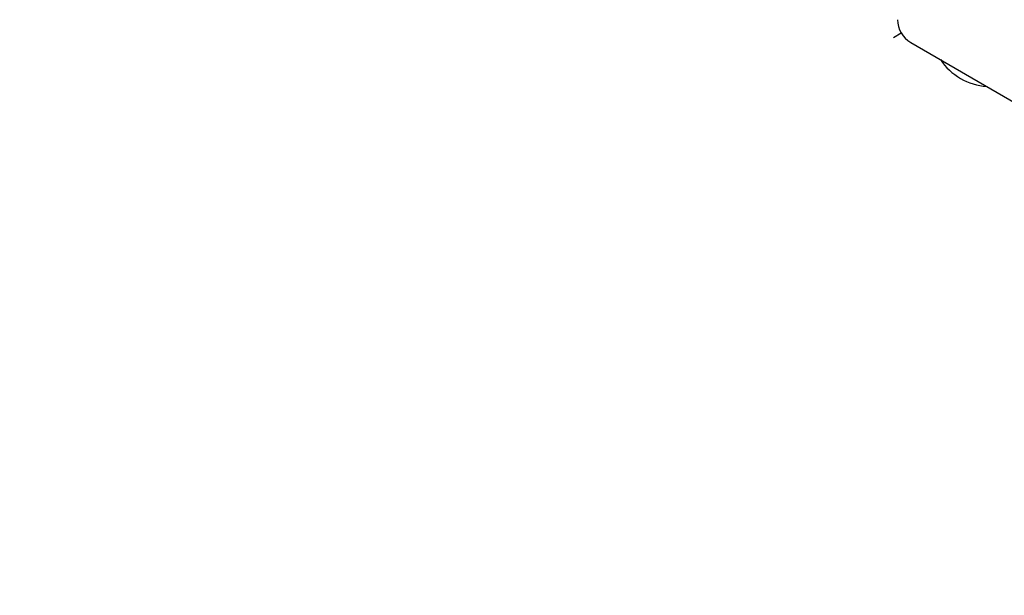
# Model space of a CAD drawing. Units: millimetres. Extents: x 131 to 1399, y 289 to 1231.
# Drawn here: x 500 to 535, y 874 to 895 of the extents above; entities that cross this region are included whole.
import ezdxf

# ---------------------------------------------------------------- set-up
doc = ezdxf.new("R2010")
doc.units = ezdxf.units.MM
doc.header["$LTSCALE"] = 100
doc.styles.add('SLDTEXTSTYLE0', font='TXT', dxfattribs={"width": 0.75})
doc.dimstyles.new('SLDDIMSTYLE3', dxfattribs={"dimtxt": 15.875, "dimasz": 8, "dimexe": 0, "dimexo": 0.0625, "dimgap": 3.96875, "dimtad": 2, "dimdec": 0, "dimrnd": 1e-09, "dimzin": 12, "dimdsep": 46, "dimtxsty": 'SLDTEXTSTYLE0', "dimblk1": 'DOT', "dimblk2": 'DOT', "dimsah": 1, "dimcen": 0.09, "dimse1": 1, "dimse2": 1, "dimadec": 0, "dimazin": 3, "dimtfac": 1, "dimtdec": 0, "dimtofl": 0, "dimtmove": 0, "dimatfit": 3, "dimldrblk": 'DOT', "dimfxl": 0, "dimfrac": 2, "dimtolj": 1, "dimtzin": 12, "dimarcsym": 0})

# ---------------------------------------------------------------- blocks, each defined once
blk = doc.blocks.new('_DOT')
at = {"color": 0, "linetype": 'ByBlock', "lineweight": -2}
blk.add_line((-0.5, 0), (-1, 0), dxfattribs=at)
at = {"color": 0, "linetype": 'ByBlock', "const_width": 0.5}
blk.add_lwpolyline([(-0.25, 0, 1), (0.25, 0, 1)], format="xyb", close=True, dxfattribs=at)
blk = doc.blocks.new('_D_9')
at = {"color": 7, "linetype": 'Continuous', "lineweight": 18}
blk.add_line((151.939, 495.993), (151.939, 1036.689), dxfattribs=at)
at = {"color": 7, "linetype": 'Continuous', "lineweight": 18, "xscale": 8, "yscale": 8}
for p, rotation in [((151.939, 1036.689), 90.0000000000004), ((151.939, 495.993), 270.0000000000004)]:
    blk.add_blockref('_DOT', p, dxfattribs=dict(at, rotation=rotation))
at = {"color": 7, "linetype": 'Continuous', "lineweight": 18, "insert": (131.475, 748.746), "char_height": 15.875, "attachment_point": 1, "rotation": 90, "style": 'SLDTEXTSTYLE0'}
blk.add_mtext('541', dxfattribs=at)
blk = doc.blocks.new('_D_10')
at = {"color": 7, "linetype": 'Continuous', "lineweight": 18}
blk.add_line((1201.243, 1210.157), (308.647, 1210.157), dxfattribs=at)
at = {"color": 7, "linetype": 'Continuous', "lineweight": 18, "xscale": 8, "yscale": 8, "rotation": 180.0000000000004}
blk.add_blockref('_DOT', (308.647, 1210.157), dxfattribs=at)
at = {"color": 7, "linetype": 'Continuous', "lineweight": 18, "xscale": 8, "yscale": 8}
blk.add_blockref('_DOT', (1201.243, 1210.157), dxfattribs=at)
at = {"color": 7, "linetype": 'Continuous', "lineweight": 18, "insert": (737.35, 1230.621), "char_height": 15.875, "attachment_point": 1, "style": 'SLDTEXTSTYLE0'}
blk.add_mtext('893', dxfattribs=at)

msp = doc.modelspace()

# ---------------------------------------------------------------- linework, layer by layer
at = {"color": 7, "linetype": 'Continuous', "lineweight": 25}
for p, q in [((531.372, 894.312), (531.653, 894.474)), ((532, 894.129), (535.803, 891.933))]:
    msp.add_line(p, q, dxfattribs=at)
for centre, radius, start, end in [((532.475, 894.951), 0.95, 180, 240), ((534.878, 894.722), 2.178, 213.7401, 266.2599)]:
    msp.add_arc(centre, radius, start, end, dxfattribs=at)

# ---------------------------------------------------------------- dimensions: what is measured, and where the dimension line sits
at = {"color": 7, "linetype": 'Continuous', "lineweight": 18}
dim = msp.add_linear_dim(base=(308.647, 1210.157), p1=(1201.243, 724.49), p2=(308.647, 778.392), dimstyle='SLDDIMSTYLE3', dxfattribs=at)
dim.commit()
dim.dimension.update_dxf_attribs({"geometry": '_D_10', "text_midpoint": (754.945, 1210.157), "dimtype": 160})
dim = msp.add_linear_dim(base=(151.939, 1036.689), p1=(688.483, 495.993), p2=(1148.025, 1036.689), angle=90, dimstyle='SLDDIMSTYLE3', dxfattribs=at)
dim.commit()
dim.dimension.update_dxf_attribs({"geometry": '_D_9', "text_midpoint": (151.939, 766.341), "dimtype": 160})

doc.saveas('drawing.dxf')
